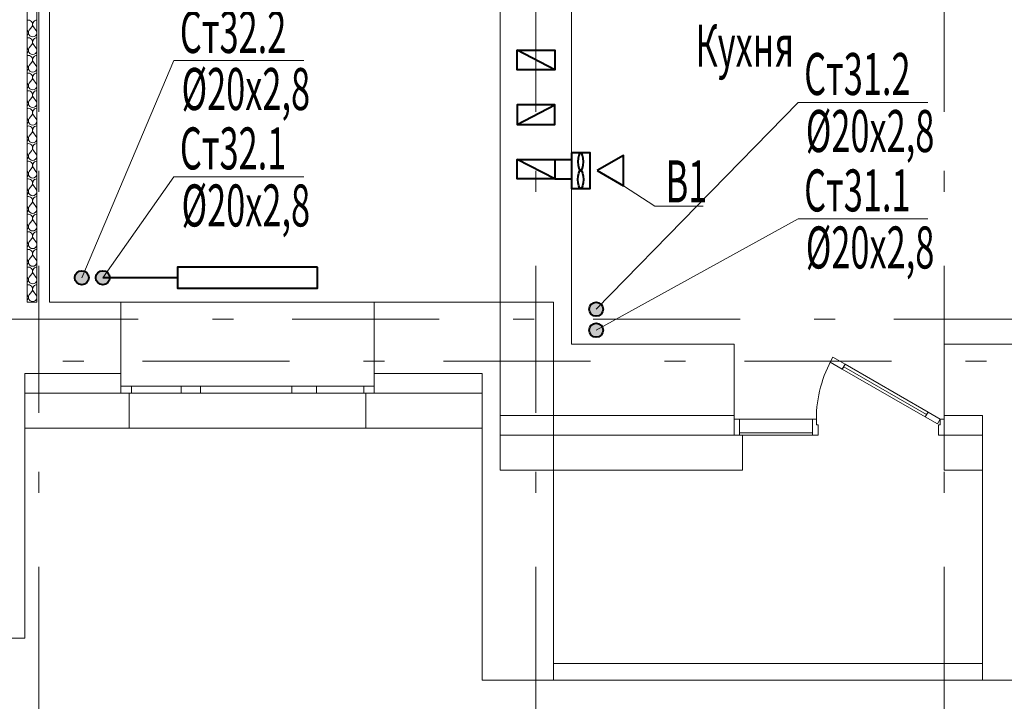
# Model space of a CAD drawing. Extents: x 48221031 to 50235895, y -2460404 to -2342774.
# Drawn here: x 49280915 to 49287948, y -2366989 to -2362122 of the extents above; entities that cross this region are included whole.
import ezdxf

# ---------------------------------------------------------------- set-up
doc = ezdxf.new("R2010")
doc.units = 0
doc.header["$MEASUREMENT"] = 0
doc.linetypes.add('Dot & Dashed', pattern=[716.388884, 350, -176.388884, 50, -140])
for name, color, linetype, lineweight in [('Вытяжка', 92, 'Continuous', 40), ('кон 1', 8, 'Continuous', 20), ('Отопление', 20, 'Continuous', 40)]:
    doc.layers.add(name, color=color, linetype=linetype, lineweight=lineweight)
doc.layers.add('оси', color=7, linetype='Continuous')
doc.styles.add('1', font='isocpeur.ttf')

msp = doc.modelspace()

# ---------------------------------------------------------------- hatches: boundary and pattern name
at = {"layer": 'Отопление'}
for points in [[(49281358, -2363914.4, -1), (49281358, -2364014.4, -1)], [(49281508, -2363914.4, 1), (49281508, -2364014.4, 1)], [(49285082.3, -2364189.4, -1), (49284982.3, -2364189.4, -1)], [(49285082.3, -2364339.4, 1), (49284982.3, -2364339.4, 1)]]:
    msp.add_hatch(color=256, dxfattribs=at).paths.add_polyline_path(points)

# ---------------------------------------------------------------- linework, layer by layer
at = {"layer": 'Вытяжка', "color": 6}
for points in [[(49284737.4, -2362479.6), (49284467.4, -2362479.6), (49284467.4, -2362339.6), (49284737.4, -2362339.6), (49284737.4, -2362479.6), (49284467.4, -2362339.6)], [(49284467.4, -2362869.6), (49284737.4, -2362869.6), (49284737.4, -2362729.6), (49284467.4, -2362729.6), (49284467.4, -2362869.6), (49284737.4, -2362729.6)]]:
    msp.add_lwpolyline(points, dxfattribs=at)
at = {"layer": 'Вытяжка'}
for points in [[(49284857.3, -2363072.3), (49284857.3, -2363326.5), (49284988.8, -2363326.5), (49284988.8, -2363072.3)], [(49285038.8, -2363199.4), (49285227.5, -2363308.3), (49285227.5, -2363090.5)]]:
    msp.add_lwpolyline(points, close=True, dxfattribs=at)
at = {"layer": 'Вытяжка', "color": 5}
msp.add_lwpolyline([(49284737.4, -2363259.4), (49284467.4, -2363259.4), (49284467.4, -2363119.4), (49284737.4, -2363119.4), (49284737.4, -2363259.4), (49284467.4, -2363119.4)], dxfattribs=at)
at = {"layer": 'Вытяжка'}
for points in [[(49284737.3, -2363119.4), (49284857.3, -2363119.4)], [(49284737.3, -2363259.4), (49284857.3, -2363259.4)]]:
    msp.add_lwpolyline(points, dxfattribs=at)
at = {"layer": 'Вытяжка', "color": 5, "lineweight": 20}
msp.add_lwpolyline([(49285227.5, -2363308.3), (49285450.6, -2363452.4), (49285796.4, -2363452.4)], dxfattribs=at)
at = {"layer": 'Вытяжка', "extrusion": (0, 0, -1)}
msp.add_ellipse((49284921.4, -2363136.1), major_axis=(0, 63.5), ratio=0.312246, dxfattribs=at)
at = {"layer": 'Вытяжка'}
msp.add_ellipse((49284921.4, -2363263.2), major_axis=(0, -63.5), ratio=0.312246, dxfattribs=at)
at = {"layer": 'кон 1'}
for p, q in [((49280967.3, -2364139.4), (49280967.3, -2358889.4)), ((49280967.3, -2358959.4), (49280967.3, -2364139.4)), ((49281037.3, -2364139.4), (49281037.3, -2358959.4)), ((49281037.3, -2359049.4), (49281037.3, -2364139.4)), ((49281127.3, -2364139.4), (49281127.3, -2359049.4)), ((49284347.3, -2360459.4), (49284347.3, -2364439.4)), ((49284857.3, -2364439.4), (49284857.3, -2361459.4)), ((49280983.2, -2362196.8), (49281001.2, -2362172.8)), ((49281031.2, -2362196.8), (49281013.2, -2362172.8)), ((49280971.2, -2362196.8), (49280967.3, -2362191.6)), ((49280971.2, -2362322.8), (49280967.3, -2362317.6)), ((49280983.2, -2362322.8), (49281001.2, -2362298.8)), ((49281031.2, -2362322.8), (49281013.2, -2362298.8)), ((49280971.2, -2362448.8), (49280967.3, -2362443.6)), ((49280983.2, -2362448.8), (49281001.2, -2362424.8)), ((49281031.2, -2362448.8), (49281013.2, -2362424.8)), ((49280971.2, -2362574.8), (49280967.3, -2362569.6)), ((49280983.2, -2362574.8), (49281001.2, -2362550.8)), ((49281031.2, -2362574.8), (49281013.2, -2362550.8)), ((49280971.2, -2362700.8), (49280967.3, -2362695.6)), ((49280983.2, -2362700.8), (49281001.2, -2362676.8)), ((49281031.2, -2362700.8), (49281013.2, -2362676.8)), ((49280983.2, -2362826.8), (49281001.2, -2362802.8)), ((49281031.2, -2362826.8), (49281013.2, -2362802.8)), ((49280971.2, -2362826.8), (49280967.3, -2362821.6)), ((49280971.2, -2362952.8), (49280967.3, -2362947.6)), ((49280983.2, -2362952.8), (49281001.2, -2362928.8)), ((49281031.2, -2362952.8), (49281013.2, -2362928.8)), ((49280971.2, -2363078.8), (49280967.3, -2363073.6)), ((49280983.2, -2363078.8), (49281001.2, -2363054.8)), ((49281031.2, -2363078.8), (49281013.2, -2363054.8)), ((49280971.2, -2363204.8), (49280967.3, -2363199.6)), ((49280983.2, -2363204.8), (49281001.2, -2363180.8)), ((49281031.2, -2363204.8), (49281013.2, -2363180.8)), ((49280971.2, -2363330.8), (49280967.3, -2363325.6)), ((49280983.2, -2363330.8), (49281001.2, -2363306.8)), ((49281031.2, -2363330.8), (49281013.2, -2363306.8)), ((49280983.2, -2363456.8), (49281001.2, -2363432.8)), ((49281031.2, -2363456.8), (49281013.2, -2363432.8)), ((49280971.2, -2363456.8), (49280967.3, -2363451.6)), ((49280971.2, -2363582.8), (49280967.3, -2363577.6)), ((49280983.2, -2363582.8), (49281001.2, -2363558.8)), ((49281031.2, -2363582.8), (49281013.2, -2363558.8)), ((49280971.2, -2363708.8), (49280967.3, -2363703.6)), ((49280983.2, -2363708.8), (49281001.2, -2363684.8)), ((49281031.2, -2363708.8), (49281013.2, -2363684.8)), ((49280971.2, -2363834.8), (49280967.3, -2363829.6)), ((49280983.2, -2363834.8), (49281001.2, -2363810.8)), ((49281031.2, -2363834.8), (49281013.2, -2363810.8)), ((49280983.2, -2363960.8), (49281001.2, -2363936.8)), ((49281031.2, -2363960.8), (49281013.2, -2363936.8)), ((49280971.2, -2363960.8), (49280967.3, -2363955.6)), ((49280983.2, -2364086.8), (49281001.2, -2364062.8)), ((49281031.2, -2364086.8), (49281013.2, -2364062.8)), ((49280971.2, -2364086.8), (49280967.3, -2364081.6)), ((49280967.3, -2364139.4), (49281037.3, -2364139.4)), ((49281037.3, -2364139.4), (49280967.3, -2364139.4)), ((49281637.3, -2364139.4), (49281127.3, -2364139.4)), ((49281637.3, -2364649.4), (49281637.3, -2364139.4)), ((49281637.3, -2364139.4), (49283447.3, -2364139.4)), ((49281637.3, -2364649.4), (49281637.3, -2364139.4)), ((49283447.3, -2364649.4), (49283447.3, -2364139.4)), ((49284727.3, -2364139.4), (49283447.3, -2364139.4)), ((49283447.3, -2364649.4), (49283447.3, -2364139.4)), ((49284727.3, -2364139.4), (49284727.3, -2364649.4)), ((49284347.3, -2364949.4), (49284347.3, -2364439.4)), ((49286017.3, -2364439.4), (49284857.3, -2364439.4)), ((49286017.3, -2364949.4), (49286017.3, -2364439.4)), ((49286017.3, -2364949.4), (49286017.3, -2364439.4)), ((49287517.3, -2364949.4), (49287517.3, -2364439.4)), ((49289256.8, -2364439.4), (49287517.3, -2364439.4)), ((49287517.3, -2364949.4), (49287517.3, -2364439.4)), ((49286703.7, -2364567.1), (49286723.7, -2364532.4)), ((49286790.3, -2364617.1), (49286703.7, -2364567.1)), ((49286723.7, -2364532.4), (49286810.3, -2364582.4)), ((49286810.3, -2364582.4), (49286790.3, -2364617.1)), ((49286790.3, -2364617.1), (49286800.3, -2364599.7)), ((49287382.7, -2364959.1), (49286790.3, -2364617.1)), ((49286800.3, -2364599.7), (49286810.3, -2364582.4)), ((49287392.7, -2364941.7), (49286800.3, -2364599.7)), ((49286800.3, -2364599.7), (49287392.7, -2364941.7)), ((49286800.3, -2364599.7), (49287392.7, -2364941.7)), ((49286810.3, -2364582.4), (49287402.7, -2364924.4)), ((49280952.3, -2364789.4), (49280952.3, -2364649.4)), ((49280952.3, -2364649.4), (49281637.3, -2364649.4)), ((49280952.3, -2364789.4), (49280952.3, -2364649.4)), ((49281637.3, -2364739.4), (49281637.3, -2364649.4)), ((49281637.3, -2364739.4), (49281637.3, -2364649.4)), ((49283447.3, -2364649.4), (49284217.3, -2364649.4)), ((49283447.3, -2364739.4), (49283447.3, -2364649.4)), ((49283447.3, -2364739.4), (49283447.3, -2364649.4)), ((49284217.3, -2364649.4), (49284217.3, -2364789.4)), ((49284217.3, -2364649.4), (49284217.3, -2364789.4)), ((49284727.3, -2366839.4), (49284727.3, -2364649.4)), ((49281637.3, -2364789.4), (49281637.3, -2364739.4)), ((49281637.3, -2364739.4), (49281712.3, -2364739.4)), ((49281637.3, -2364789.4), (49281637.3, -2364739.4)), ((49281637.3, -2364789.4), (49281637.3, -2364739.4)), ((49281712.3, -2364739.4), (49281712.3, -2364789.4)), ((49281712.3, -2364739.4), (49282069.3, -2364739.4)), ((49282069.3, -2364789.4), (49282069.3, -2364739.4)), ((49282069.3, -2364739.4), (49282137.3, -2364739.4)), ((49282137.3, -2364739.4), (49282205.3, -2364739.4)), ((49282205.3, -2364739.4), (49282205.3, -2364789.4)), ((49282205.3, -2364739.4), (49282859.8, -2364739.4)), ((49282859.8, -2364789.4), (49282859.8, -2364739.4)), ((49282859.8, -2364739.4), (49282947.3, -2364739.4)), ((49282947.3, -2364739.4), (49283034.8, -2364739.4)), ((49283034.8, -2364739.4), (49283034.8, -2364789.4)), ((49283034.8, -2364739.4), (49283372.3, -2364739.4)), ((49283372.3, -2364789.4), (49283372.3, -2364739.4)), ((49283372.3, -2364739.4), (49283447.3, -2364739.4)), ((49283447.3, -2364789.4), (49283447.3, -2364739.4)), ((49283447.3, -2364789.4), (49283447.3, -2364739.4)), ((49283447.3, -2364789.4), (49283447.3, -2364739.4)), ((49280952.3, -2365039.4), (49280952.3, -2364789.4)), ((49280952.3, -2364789.4), (49281637.3, -2364789.4)), ((49280952.3, -2365039.4), (49280952.3, -2364789.4)), ((49281697.3, -2364789.4), (49281637.3, -2364789.4)), ((49281712.3, -2364789.4), (49281637.3, -2364789.4)), ((49281697.3, -2364789.4), (49281637.3, -2364789.4)), ((49281697.3, -2364789.4), (49281637.3, -2364789.4)), ((49281697.3, -2365039.4), (49281697.3, -2364789.4)), ((49281697.3, -2365039.4), (49281697.3, -2364789.4)), ((49282069.3, -2364789.4), (49281712.3, -2364789.4)), ((49282137.3, -2364789.4), (49282069.3, -2364789.4)), ((49282205.3, -2364789.4), (49282137.3, -2364789.4)), ((49282859.8, -2364789.4), (49282205.3, -2364789.4)), ((49282947.3, -2364789.4), (49282859.8, -2364789.4)), ((49283034.8, -2364789.4), (49282947.3, -2364789.4)), ((49283372.3, -2364789.4), (49283034.8, -2364789.4)), ((49283447.3, -2364789.4), (49283372.3, -2364789.4)), ((49283387.3, -2365039.4), (49283387.3, -2364789.4)), ((49283387.3, -2364789.4), (49283447.3, -2364789.4)), ((49283387.3, -2364789.4), (49283447.3, -2364789.4)), ((49283387.3, -2364789.4), (49283447.3, -2364789.4)), ((49283387.3, -2365039.4), (49283387.3, -2364789.4)), ((49283447.3, -2364789.4), (49284217.3, -2364789.4)), ((49284217.3, -2364789.4), (49284217.3, -2365039.4)), ((49284217.3, -2364789.4), (49284217.3, -2365039.4)), ((49284347.3, -2364949.4), (49284568.3, -2364949.4)), ((49284347.3, -2365089.4), (49284347.3, -2364949.4)), ((49284568.3, -2364949.4), (49284857.3, -2364949.4)), ((49284857.3, -2364949.4), (49286017.3, -2364949.4)), ((49286017.3, -2364974.4), (49286017.3, -2364949.4)), ((49286017.3, -2364974.4), (49286017.3, -2364949.4)), ((49286017.3, -2365089.4), (49286017.3, -2364974.4)), ((49286057.3, -2364974.4), (49286017.3, -2364974.4)), ((49286017.3, -2364974.4), (49286017.3, -2365089.4)), ((49286017.3, -2365089.4), (49286017.3, -2364974.4)), ((49286017.3, -2365089.4), (49286017.3, -2364974.4)), ((49286057.3, -2364974.4), (49286577.3, -2364974.4)), ((49286057.3, -2365089.4), (49286057.3, -2364974.4)), ((49286057.3, -2365089.4), (49286057.3, -2364974.4)), ((49286577.3, -2364974.4), (49286057.3, -2364974.4)), ((49286577.3, -2364974.4), (49286577.3, -2365089.4)), ((49286605.3, -2364974.4), (49286577.3, -2364974.4)), ((49286577.3, -2364974.4), (49286577.3, -2365089.4)), ((49286605.3, -2365014.4), (49286605.3, -2364974.4)), ((49287382.7, -2364959.1), (49287402.7, -2364924.4)), ((49287392.7, -2364941.7), (49287382.7, -2364959.1)), ((49287469.3, -2365009.1), (49287382.7, -2364959.1)), ((49287402.7, -2364924.4), (49287392.7, -2364941.7)), ((49287402.7, -2364924.4), (49287489.3, -2364974.4)), ((49287489.3, -2364974.4), (49287469.3, -2365009.1)), ((49287517.3, -2364974.4), (49287489.3, -2364974.4)), ((49287489.3, -2364974.4), (49287489.3, -2365014.4)), ((49287517.3, -2364949.4), (49287792.3, -2364949.4)), ((49287517.3, -2364974.4), (49287517.3, -2364949.4)), ((49287517.3, -2364974.4), (49287517.3, -2364949.4)), ((49287517.3, -2365089.4), (49287517.3, -2364974.4)), ((49287517.3, -2365089.4), (49287517.3, -2364974.4)), ((49287517.3, -2365089.4), (49287517.3, -2364974.4)), ((49287517.3, -2365089.4), (49287517.3, -2364974.4)), ((49287792.3, -2364949.4), (49287792.3, -2365089.4)), ((49287792.3, -2364949.4), (49287792.3, -2365089.4)), ((49280952.3, -2365039.4), (49281697.3, -2365039.4)), ((49280952.3, -2366539.4), (49280952.3, -2365039.4)), ((49281697.3, -2365039.4), (49283387.3, -2365039.4)), ((49283387.3, -2365039.4), (49284217.3, -2365039.4)), ((49284217.3, -2365039.4), (49284217.3, -2366839.4)), ((49286617.3, -2365014.4), (49286605.3, -2365014.4)), ((49286617.3, -2365089.4), (49286617.3, -2365014.4)), ((49287489.3, -2365014.4), (49287477.3, -2365014.4)), ((49287477.3, -2365014.4), (49287477.3, -2365089.4)), ((49284347.3, -2365089.4), (49284489, -2365089.4)), ((49284347.3, -2365339.4), (49284347.3, -2365089.4)), ((49284489, -2365089.4), (49286017.3, -2365089.4)), ((49286077.3, -2365089.4), (49286017.3, -2365089.4)), ((49286017.3, -2365089.4), (49286057.3, -2365089.4)), ((49286077.3, -2365089.4), (49286017.3, -2365089.4)), ((49286077.3, -2365089.4), (49286017.3, -2365089.4)), ((49286057.3, -2365071.4), (49286577.3, -2365071.4)), ((49286577.3, -2365089.4), (49286057.3, -2365089.4)), ((49286077.3, -2365339.4), (49286077.3, -2365089.4)), ((49286077.3, -2365339.4), (49286077.3, -2365089.4)), ((49286577.3, -2365089.4), (49286617.3, -2365089.4)), ((49287477.3, -2365089.4), (49287517.3, -2365089.4)), ((49287517.3, -2365089.4), (49287792.3, -2365089.4)), ((49287517.3, -2365339.4), (49287517.3, -2365089.4)), ((49287517.3, -2365339.4), (49287517.3, -2365089.4)), ((49287792.3, -2365089.4), (49287792.3, -2365339.4)), ((49287792.3, -2365089.4), (49287792.3, -2365339.4)), ((49284347.3, -2365339.4), (49286077.3, -2365339.4)), ((49287517.3, -2365339.4), (49287792.3, -2365339.4)), ((49287792.3, -2365339.4), (49287792.3, -2366839.4)), ((49280952.3, -2366539.4), (49280442.3, -2366539.4)), ((49287792.3, -2366719.4), (49284727.3, -2366719.4)), ((49284727.3, -2366719.4), (49284727.3, -2366839.4)), ((49287792.3, -2366719.4), (49284727.3, -2366719.4)), ((49284727.3, -2366719.4), (49284727.3, -2366839.4)), ((49287792.3, -2366839.4), (49287792.3, -2366719.4)), ((49287792.3, -2366719.4), (49287792.3, -2366839.4)), ((49284217.3, -2366839.4), (49284727.3, -2366839.4)), ((49284727.3, -2366839.4), (49287792.3, -2366839.4)), ((49284727.3, -2366839.4), (49287792.3, -2366839.4)), ((49287792.3, -2366839.4), (49288302.3, -2366839.4))]:
    msp.add_line(p, q, dxfattribs=at)
for centre, radius, start, end in [((49280977.2, -2362154.8), 30, 90, 109.31377), ((49280977.2, -2362154.8), 30, 323.1301, 90), ((49281037.2, -2362154.8), 30, 90, 216.8699), ((49281037.2, -2362154.8), 30, 89.85151, 90), ((49280947.2, -2362214.8), 30, 312.00988, 36.8699), ((49280977.2, -2362280.8), 30, 90, 109.31377), ((49281007.2, -2362214.8), 30, 143.1301, 36.8699), ((49280977.2, -2362280.8), 30, 323.1301, 90), ((49281037.2, -2362280.8), 30, 90, 216.8699), ((49281067.2, -2362214.8), 30, 175.87408, 184.12591), ((49281037.2, -2362280.8), 30, 89.85151, 90), ((49280947.2, -2362340.8), 30, 312.00988, 36.8699), ((49280977.2, -2362406.8), 30, 90, 109.31377), ((49281007.2, -2362340.8), 30, 143.1301, 36.8699), ((49280977.2, -2362406.8), 30, 323.1301, 90), ((49281037.2, -2362406.8), 30, 90, 216.8699), ((49281067.2, -2362340.8), 30, 175.87413, 184.12586), ((49281037.2, -2362406.8), 30, 89.85151, 90), ((49280947.2, -2362466.8), 30, 312.00988, 36.8699), ((49281007.2, -2362466.8), 30, 143.1301, 36.8699), ((49280977.2, -2362532.8), 30, 90, 109.31377), ((49280977.2, -2362532.8), 30, 323.1301, 90), ((49281037.2, -2362532.8), 30, 90, 216.8699), ((49281067.2, -2362466.8), 30, 175.87419, 184.12581), ((49281037.2, -2362532.8), 30, 89.85152, 90), ((49280947.2, -2362592.8), 30, 312.00988, 36.8699), ((49281007.2, -2362592.8), 30, 143.1301, 36.8699), ((49281067.2, -2362592.8), 30, 175.87424, 184.12576), ((49280977.2, -2362658.8), 30, 90, 109.31377), ((49280977.2, -2362658.8), 30, 323.1301, 90), ((49281037.2, -2362658.8), 30, 90, 216.8699), ((49281037.2, -2362658.8), 30, 89.85152, 90), ((49280947.2, -2362718.8), 30, 312.00988, 36.8699), ((49281007.2, -2362718.8), 30, 143.1301, 36.8699), ((49281067.2, -2362718.8), 30, 175.87429, 184.12571), ((49280977.2, -2362784.8), 30, 90, 109.31377), ((49280977.2, -2362784.8), 30, 323.1301, 90), ((49281037.2, -2362784.8), 30, 90, 216.8699), ((49281037.2, -2362784.8), 30, 89.85152, 90), ((49280947.2, -2362844.8), 30, 312.00988, 36.8699), ((49280977.2, -2362910.8), 30, 90, 109.31377), ((49281007.2, -2362844.8), 30, 143.1301, 36.8699), ((49280977.2, -2362910.8), 30, 323.1301, 90), ((49281037.2, -2362910.8), 30, 90, 216.8699), ((49281067.2, -2362844.8), 30, 175.87434, 184.12566), ((49281037.2, -2362910.8), 30, 89.85153, 90), ((49280947.2, -2362970.8), 30, 312.00988, 36.8699), ((49281007.2, -2362970.8), 30, 143.1301, 36.8699), ((49280977.2, -2363036.8), 30, 90, 109.31377), ((49280977.2, -2363036.8), 30, 323.1301, 90), ((49281037.2, -2363036.8), 30, 90, 216.8699), ((49281067.2, -2362970.8), 30, 175.87439, 184.12561), ((49281037.2, -2363036.8), 30, 89.85153, 90), ((49280947.2, -2363096.8), 30, 312.00988, 36.8699), ((49281007.2, -2363096.8), 30, 143.1301, 36.8699), ((49281067.2, -2363096.8), 30, 175.87444, 184.12556), ((49280977.2, -2363162.8), 30, 90, 109.31377), ((49280977.2, -2363162.8), 30, 323.1301, 90), ((49281037.2, -2363162.8), 30, 90, 216.8699), ((49281037.2, -2363162.8), 30, 89.85154, 90), ((49280947.2, -2363222.8), 30, 312.00988, 36.8699), ((49281007.2, -2363222.8), 30, 143.1301, 36.8699), ((49281067.2, -2363222.8), 30, 175.87449, 184.12551), ((49280977.2, -2363288.8), 30, 90, 109.31377), ((49280977.2, -2363288.8), 30, 323.1301, 90), ((49281037.2, -2363288.8), 30, 90, 216.8699), ((49281037.2, -2363288.8), 30, 89.85154, 90), ((49280947.2, -2363348.8), 30, 312.00988, 36.8699), ((49281007.2, -2363348.8), 30, 143.1301, 36.8699), ((49281067.2, -2363348.8), 30, 175.87454, 184.12546), ((49280977.2, -2363414.8), 30, 90, 109.31377), ((49280977.2, -2363414.8), 30, 323.1301, 90), ((49281037.2, -2363414.8), 30, 90, 216.8699), ((49281037.2, -2363414.8), 30, 89.85154, 90), ((49280947.2, -2363474.8), 30, 312.00988, 36.8699), ((49280977.2, -2363540.8), 30, 90, 109.31377), ((49281007.2, -2363474.8), 30, 143.1301, 36.8699), ((49280977.2, -2363540.8), 30, 323.1301, 90), ((49281037.2, -2363540.8), 30, 90, 216.8699), ((49281067.2, -2363474.8), 30, 175.87459, 184.12541), ((49281037.2, -2363540.8), 30, 89.85155, 90), ((49280947.2, -2363600.8), 30, 312.00988, 36.8699), ((49281007.2, -2363600.8), 30, 143.1301, 36.8699), ((49280977.2, -2363666.8), 30, 90, 109.31377), ((49280977.2, -2363666.8), 30, 323.1301, 90), ((49281037.2, -2363666.8), 30, 90, 216.8699), ((49281067.2, -2363600.8), 30, 175.87464, 184.12536), ((49281037.2, -2363666.8), 30, 89.85155, 90), ((49280947.2, -2363726.8), 30, 312.00988, 36.8699), ((49281007.2, -2363726.8), 30, 143.1301, 36.8699), ((49281067.2, -2363726.8), 30, 175.87469, 184.1253), ((49280977.2, -2363792.8), 30, 90, 109.31377), ((49280977.2, -2363792.8), 30, 323.1301, 90), ((49281037.2, -2363792.8), 30, 90, 216.8699), ((49281037.2, -2363792.8), 30, 89.85155, 90), ((49280947.2, -2363852.8), 30, 312.00988, 36.8699), ((49281007.2, -2363852.8), 30, 143.1301, 36.8699), ((49281067.2, -2363852.8), 30, 175.87474, 184.12525), ((49280977.2, -2363918.8), 30, 90, 109.31377), ((49280977.2, -2363918.8), 30, 323.1301, 90), ((49281037.2, -2363918.8), 30, 90, 216.8699), ((49281037.2, -2363918.8), 30, 89.85156, 90), ((49280947.2, -2363978.8), 30, 312.00988, 36.8699), ((49281007.2, -2363978.8), 30, 143.1301, 36.8699), ((49281067.2, -2363978.8), 30, 175.8748, 184.1252), ((49280977.2, -2364044.8), 30, 90, 109.31377), ((49280977.2, -2364044.8), 30, 323.1301, 90), ((49281037.2, -2364044.8), 30, 90, 216.8699), ((49281037.2, -2364044.8), 30, 89.85156, 90), ((49280947.2, -2364104.8), 30, 312.00988, 36.8699), ((49281007.2, -2364104.8), 30, 143.1301, 36.8699), ((49281067.2, -2364104.8), 30, 175.87485, 184.12515), ((49287489.3, -2364974.4), 884, 150, 180)]:
    msp.add_arc(centre, radius, start, end, dxfattribs=at)
at = {"layer": 'оси', "color": 4, "linetype": 'Dot & Dashed', "lineweight": 13, "ltscale": 3}
for p, q in [((49287517.3, -2399316.6), (49287517.3, -2347229.4)), ((49284602.3, -2399316.6), (49284602.3, -2347724.4)), ((49281052.3, -2399316.6), (49281052.3, -2348709.4)), ((49246325.5, -2364259.4), (49307717.3, -2364259.4)), ((49247405.8, -2364559.4), (49307717.3, -2364559.4))]:
    msp.add_line(p, q, dxfattribs=at)
at = {"layer": 'Отопление', "color": 5, "lineweight": 20}
for points in [[(49282943.2, -2362413.2), (49282015.6, -2362413.2), (49281358, -2363964.4)], [(49287402, -2362713.2), (49286474.4, -2362713.2), (49285032.3, -2364189.4)], [(49282943.2, -2363244.7), (49282015.6, -2363244.7), (49281508, -2363964.4)], [(49287402, -2363544.7), (49286474.4, -2363544.7), (49285032.3, -2364339.4)]]:
    msp.add_lwpolyline(points, dxfattribs=at)
at = {"layer": 'Отопление'}
msp.add_lwpolyline([(49283042.3, -2363889.4), (49282042.3, -2363889.4), (49282042.3, -2364039.4), (49283042.3, -2364039.4)], close=True, dxfattribs=at)
msp.add_lwpolyline([(49282042.3, -2363964.4), (49281508, -2363964.4)], dxfattribs=at)
for centre in [(49281358, -2363964.4), (49281508, -2363964.4), (49285032.3, -2364189.4), (49285032.3, -2364339.4)]:
    msp.add_circle(centre, 50, dxfattribs=at)

# ---------------------------------------------------------------- texts
at = {"layer": 'Вытяжка', "color": 5, "lineweight": 20, "style": '1', "width": 0.6}
msp.add_text('В1', height=300, dxfattribs=at).set_placement((49285528.8, -2363426.3))
at = {"layer": 'кон 1', "style": '1', "width": 0.6}
msp.add_text('Кухня', height=300, dxfattribs=at).set_placement((49285741.2, -2362458))
at = {"layer": 'Отопление', "color": 5, "lineweight": 20, "style": '1', "width": 0.6}
for s, p in [('Ст32.2', (49282059.1, -2362359.6)), ('Ст31.2', (49286517.9, -2362659.6)), ('%%C20х2,8', (49282071.1, -2362767)), ('%%C20х2,8', (49286530, -2363067)), ('Ст32.1', (49282059.1, -2363191.1)), ('Ст31.1', (49286517.9, -2363491.1)), ('%%C20х2,8', (49282071.1, -2363598.5)), ('%%C20х2,8', (49286530, -2363898.5))]:
    msp.add_text(s, height=300, dxfattribs=at).set_placement(p)

doc.saveas('drawing.dxf')
